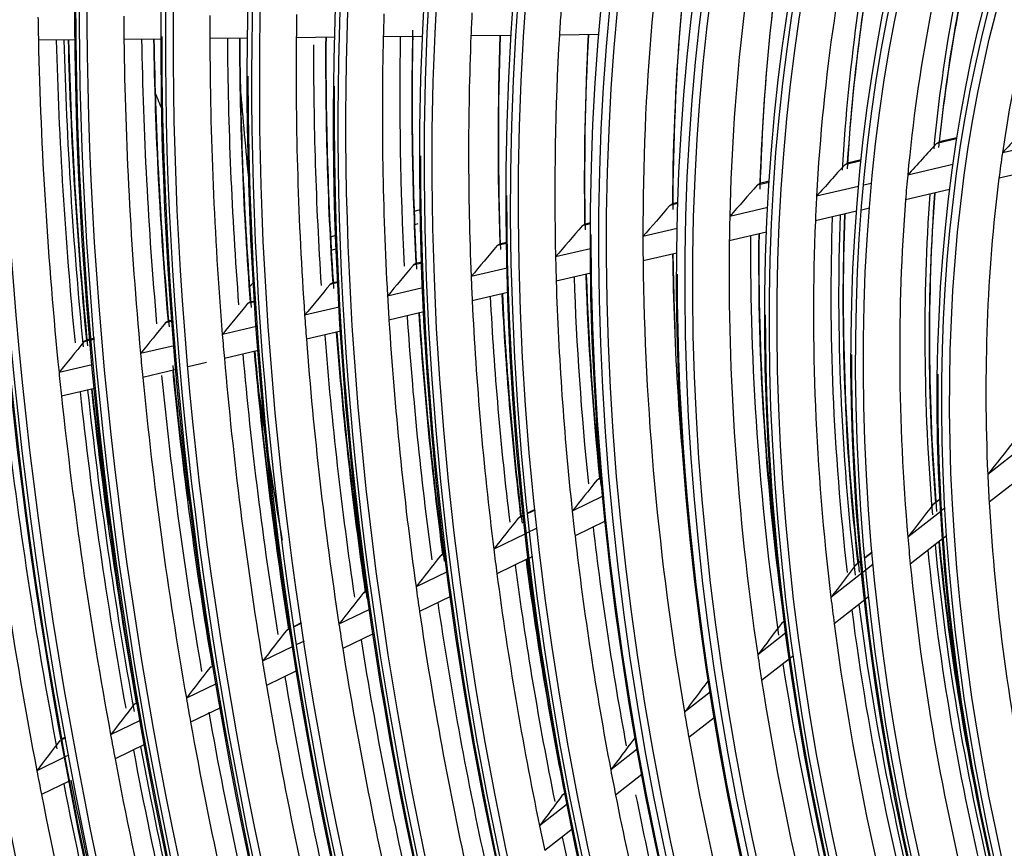
# Model space of a CAD drawing. Units: millimetres. Extents: x 0 to 10140, y 0 to 7232.
# Drawn here: x 4941 to 4999, y 5162 to 5211 of the extents above; entities that cross this region are included whole.
import ezdxf

# ---------------------------------------------------------------- set-up
doc = ezdxf.new("R2010")
doc.units = ezdxf.units.MM
doc.layers.add('LG-Product', color=3, linetype='Continuous')

msp = doc.modelspace()

# ---------------------------------------------------------------- linework, layer by layer
at = {"layer": 'LG-Product'}
for p, q in [((4944.273, 5210.004), (4942.1, 5209.983)), ((4949.329, 5210.055), (4947.13, 5210.033)), ((4954.413, 5210.106), (4952.183, 5210.084)), ((4959.53, 5210.158), (4957.263, 5210.135)), ((4964.687, 5210.209), (4962.376, 5210.186)), ((4969.892, 5210.262), (4967.528, 5210.238)), ((4975.044, 5210.313), (4972.729, 5210.29)), ((4996.085, 5204.195), (4994.91, 5203.921)), ((4996.095, 5204.255), (4995.048, 5204.011)), ((4994.91, 5203.921), (4995.048, 5204.012)), ((5001.712, 5204.037), (4998.776, 5203.354)), ((4990.468, 5202.946), (4989.639, 5202.753)), ((4990.462, 5202.886), (4989.502, 5202.663)), ((4989.502, 5202.663), (4989.639, 5202.753)), ((4995.861, 5202.676), (4993.207, 5202.058)), ((5001.416, 5202.537), (4998.575, 5201.875)), ((4985.06, 5201.629), (4984.363, 5201.467)), ((4984.363, 5201.467), (4984.499, 5201.557)), ((4985.064, 5201.688), (4984.499, 5201.557)), ((4990.318, 5201.386), (4987.848, 5200.811)), ((4991.08, 5201.563), (4990.61, 5201.454)), ((4995.669, 5201.199), (4993.081, 5200.597)), ((4979.7, 5200.382), (4979.223, 5200.271)), ((4979.223, 5200.271), (4979.358, 5200.361)), ((4979.702, 5200.441), (4979.358, 5200.361)), ((4984.975, 5200.143), (4982.747, 5199.624)), ((4990.955, 5200.102), (4990.487, 5199.993)), ((4964.188, 5199.927), (4964.561, 5200.041)), ((4990.198, 5199.926), (4987.778, 5199.363)), ((4964.416, 5199.187), (4964.218, 5199.126)), ((4974.567, 5199.188), (4974.061, 5199.07)), ((4974.061, 5199.07), (4974.195, 5199.159)), ((4974.567, 5199.246), (4974.194, 5199.159)), ((4979.662, 5198.907), (4977.638, 5198.436)), ((4959.275, 5198.425), (4959.591, 5198.522)), ((4984.91, 5198.696), (4982.72, 5198.186)), ((4969.627, 5198.038), (4969.075, 5197.91)), ((4969.075, 5197.91), (4969.209, 5197.999)), ((4969.626, 5198.096), (4969.208, 5197.999)), ((4959.621, 5197.722), (4959.318, 5197.629)), ((4974.566, 5197.721), (4972.502, 5197.241)), ((4979.64, 5197.47), (4977.647, 5197.006)), ((4964.642, 5196.879), (4964.143, 5196.762)), ((4964.64, 5196.936), (4964.275, 5196.851)), ((4969.656, 5196.578), (4967.539, 5196.086)), ((4974.579, 5196.292), (4972.541, 5195.818)), ((4954.751, 5195.731), (4954.511, 5195.489)), ((4959.71, 5195.731), (4959.254, 5195.625)), ((4959.707, 5195.788), (4959.384, 5195.713)), ((4964.697, 5195.425), (4962.626, 5194.943)), ((4969.697, 5195.156), (4967.602, 5194.669)), ((4954.821, 5194.593), (4954.399, 5194.495)), ((4954.817, 5194.651), (4954.53, 5194.584)), ((4959.787, 5194.282), (4957.752, 5193.809)), ((4964.762, 5194.008), (4962.71, 5193.53)), ((4949.966, 5193.464), (4949.574, 5193.373)), ((4949.962, 5193.521), (4949.704, 5193.461)), ((4954.917, 5193.149), (4952.913, 5192.683)), ((4959.873, 5192.87), (4957.855, 5192.401)), ((4945.141, 5192.341), (4944.774, 5192.256)), ((4945.136, 5192.398), (4944.904, 5192.344)), ((4945.394, 5192.458), (4945.167, 5192.405)), ((4945.399, 5192.401), (4945.172, 5192.348)), ((4950.08, 5192.023), (4948.101, 5191.563)), ((4955.021, 5191.741), (4953.031, 5191.278)), ((4945.269, 5190.904), (4943.312, 5190.449)), ((4951.986, 5191.035), (4950.904, 5190.783)), ((4950.199, 5190.619), (4948.233, 5190.162)), ((4945.403, 5189.503), (4943.457, 5189.051)), ((5000.021, 5186.102), (4997.912, 5184.448)), ((5000.066, 5184.44), (4997.994, 5182.816)), ((4955.789, 5184.414), (4955.744, 5184.4)), ((4975.189, 5184.248), (4974.938, 5184.126)), ((4974.938, 5184.126), (4975.026, 5184.198)), ((4975.187, 5184.276), (4975.024, 5184.198)), ((4975.286, 5183.171), (4973.485, 5182.297)), ((4995.11, 5182.997), (4994.69, 5182.667)), ((4994.69, 5182.667), (4994.738, 5182.716)), ((4995.109, 5183.008), (4994.737, 5182.716)), ((4971.294, 5182.389), (4970.861, 5182.179)), ((4971.297, 5182.361), (4970.864, 5182.15)), ((4995.149, 5182.283), (4993.214, 5180.766)), ((4995.404, 5182.482), (4995.176, 5182.304)), ((4970.614, 5182.029), (4970.303, 5181.879)), ((4970.303, 5181.879), (4970.39, 5181.95)), ((4970.611, 5182.058), (4970.389, 5181.95)), ((4975.43, 5181.7), (4973.648, 5180.836)), ((4970.731, 5180.962), (4968.87, 5180.06)), ((4971.412, 5181.292), (4970.764, 5180.978)), ((4995.255, 5180.669), (4993.36, 5179.183)), ((4995.505, 5180.865), (4995.283, 5180.691)), ((4965.996, 5179.79), (4965.718, 5179.655)), ((4965.992, 5179.818), (4965.802, 5179.726)), ((4991.12, 5179.881), (4990.695, 5179.548)), ((4991.121, 5179.871), (4990.696, 5179.537)), ((4965.718, 5179.655), (4965.803, 5179.727)), ((4970.9, 5179.504), (4969.056, 5178.61)), ((4971.147, 5179.624), (4970.934, 5179.52)), ((4990.451, 5179.345), (4990.127, 5179.092)), ((4990.45, 5179.356), (4990.174, 5179.139)), ((4966.129, 5178.731), (4964.302, 5177.845)), ((4990.517, 5178.652), (4988.693, 5177.223)), ((4990.127, 5179.092), (4990.175, 5179.14)), ((4991.185, 5179.176), (4990.548, 5178.677)), ((4961.423, 5177.573), (4961.171, 5177.451)), ((4961.171, 5177.451), (4961.257, 5177.522)), ((4961.419, 5177.601), (4961.256, 5177.522)), ((4966.32, 5177.283), (4964.507, 5176.404)), ((4990.681, 5177.084), (4988.886, 5175.677)), ((4990.922, 5177.273), (4990.713, 5177.109)), ((4961.571, 5176.521), (4959.771, 5175.648)), ((4985.957, 5175.823), (4985.792, 5175.694)), ((4985.792, 5175.694), (4985.839, 5175.741)), ((4956.889, 5175.374), (4956.658, 5175.263)), ((4956.658, 5175.263), (4956.743, 5175.334)), ((4956.885, 5175.402), (4956.742, 5175.333)), ((4957.554, 5175.727), (4957.127, 5175.52)), ((4957.558, 5175.699), (4957.131, 5175.492)), ((4957.717, 5174.652), (4957.291, 5174.445)), ((4961.781, 5175.083), (4959.994, 5174.216)), ((4986.044, 5175.146), (4984.39, 5173.85)), ((4957.049, 5174.328), (4955.271, 5173.466)), ((4986.252, 5173.612), (4984.619, 5172.332)), ((4986.486, 5173.796), (4986.286, 5173.639)), ((4952.386, 5173.191), (4952.172, 5173.087)), ((4952.172, 5173.087), (4952.257, 5173.158)), ((4957.276, 5172.898), (4955.509, 5172.041)), ((4952.557, 5172.15), (4950.797, 5171.297)), ((4981.588, 5171.654), (4980.08, 5170.472)), ((4947.908, 5171.02), (4947.709, 5170.923)), ((4947.709, 5170.923), (4947.793, 5170.994)), ((4952.798, 5170.727), (4951.048, 5169.878)), ((4948.089, 5169.984), (4946.345, 5169.138)), ((4981.831, 5170.147), (4980.34, 5168.978)), ((4943.687, 5169.003), (4943.486, 5168.906)), ((4943.692, 5168.975), (4943.491, 5168.878)), ((4977.101, 5168.882), (4977.146, 5168.928)), ((4948.343, 5168.567), (4946.607, 5167.725)), ((4977.31, 5168.301), (4975.747, 5167.076)), ((4943.642, 5167.828), (4942.007, 5167.035)), ((4943.88, 5167.943), (4943.681, 5167.846)), ((4977.581, 5166.816), (4976.032, 5165.602)), ((4943.908, 5166.417), (4942.28, 5165.627)), ((4973.059, 5165.714), (4972.896, 5165.585)), ((4972.896, 5165.585), (4972.94, 5165.632)), ((4973.185, 5165.067), (4971.56, 5163.794)), ((4973.479, 5163.601), (4971.866, 5162.336))]:
    msp.add_line(p, q, dxfattribs=at)
for points in [[(4964.143, 5196.762), (4964.146, 5196.766), (4964.148, 5196.769), (4964.151, 5196.772), (4964.154, 5196.775), (4964.157, 5196.778), (4964.159, 5196.781), (4964.162, 5196.783), (4964.165, 5196.786), (4964.168, 5196.789), (4964.17, 5196.792), (4964.173, 5196.794), (4964.176, 5196.797), (4964.179, 5196.799), (4964.182, 5196.802), (4964.185, 5196.804), (4964.188, 5196.807), (4964.191, 5196.809), (4964.194, 5196.811), (4964.197, 5196.814), (4964.2, 5196.816), (4964.203, 5196.818), (4964.206, 5196.82), (4964.209, 5196.822), (4964.212, 5196.824), (4964.215, 5196.826), (4964.218, 5196.828), (4964.221, 5196.83), (4964.224, 5196.831), (4964.227, 5196.833), (4964.23, 5196.835), (4964.233, 5196.836), (4964.237, 5196.838), (4964.24, 5196.839), (4964.243, 5196.84), (4964.246, 5196.842), (4964.249, 5196.843), (4964.252, 5196.844), (4964.255, 5196.845), (4964.258, 5196.846), (4964.261, 5196.847), (4964.265, 5196.848), (4964.268, 5196.849), (4964.271, 5196.85), (4964.274, 5196.851), (4964.277, 5196.852), (4964.28, 5196.852), (4964.283, 5196.853), (4964.287, 5196.854), (4964.29, 5196.854), (4964.293, 5196.855)], [(4959.254, 5195.625), (4959.256, 5195.628), (4959.259, 5195.631), (4959.262, 5195.634), (4959.264, 5195.637), (4959.267, 5195.64), (4959.27, 5195.643), (4959.272, 5195.646), (4959.275, 5195.648), (4959.278, 5195.651), (4959.281, 5195.654), (4959.284, 5195.657), (4959.286, 5195.659), (4959.289, 5195.662), (4959.292, 5195.664), (4959.295, 5195.667), (4959.298, 5195.669), (4959.301, 5195.671), (4959.304, 5195.674), (4959.307, 5195.676), (4959.31, 5195.678), (4959.313, 5195.68), (4959.316, 5195.682), (4959.319, 5195.684), (4959.322, 5195.686), (4959.325, 5195.688), (4959.328, 5195.69), (4959.331, 5195.692), (4959.334, 5195.693), (4959.337, 5195.695), (4959.34, 5195.697), (4959.343, 5195.698), (4959.346, 5195.7), (4959.35, 5195.701), (4959.353, 5195.703), (4959.356, 5195.704), (4959.359, 5195.705), (4959.362, 5195.706), (4959.365, 5195.708), (4959.368, 5195.709), (4959.371, 5195.71), (4959.375, 5195.711), (4959.378, 5195.712), (4959.381, 5195.712), (4959.384, 5195.713), (4959.387, 5195.714), (4959.39, 5195.715), (4959.393, 5195.715), (4959.397, 5195.716), (4959.4, 5195.716), (4959.403, 5195.717)], [(4954.399, 5194.495), (4954.402, 5194.498), (4954.405, 5194.502), (4954.407, 5194.505), (4954.41, 5194.508), (4954.413, 5194.51), (4954.415, 5194.513), (4954.418, 5194.516), (4954.421, 5194.519), (4954.423, 5194.522), (4954.426, 5194.524), (4954.429, 5194.527), (4954.432, 5194.53), (4954.435, 5194.532), (4954.438, 5194.535), (4954.44, 5194.537), (4954.443, 5194.539), (4954.446, 5194.542), (4954.449, 5194.544), (4954.452, 5194.546), (4954.455, 5194.548), (4954.458, 5194.551), (4954.461, 5194.553), (4954.464, 5194.555), (4954.467, 5194.557), (4954.47, 5194.558), (4954.473, 5194.56), (4954.476, 5194.562), (4954.479, 5194.564), (4954.482, 5194.566), (4954.486, 5194.567), (4954.489, 5194.569), (4954.492, 5194.57), (4954.495, 5194.572), (4954.498, 5194.573), (4954.501, 5194.574), (4954.504, 5194.576), (4954.507, 5194.577), (4954.51, 5194.578), (4954.514, 5194.579), (4954.517, 5194.58), (4954.52, 5194.581), (4954.523, 5194.582), (4954.526, 5194.583), (4954.529, 5194.584), (4954.532, 5194.584), (4954.536, 5194.585), (4954.539, 5194.586), (4954.542, 5194.586), (4954.545, 5194.587), (4954.548, 5194.587)], [(4949.574, 5193.373), (4949.577, 5193.376), (4949.58, 5193.379), (4949.582, 5193.382), (4949.585, 5193.385), (4949.587, 5193.388), (4949.59, 5193.391), (4949.593, 5193.394), (4949.596, 5193.396), (4949.598, 5193.399), (4949.601, 5193.402), (4949.604, 5193.404), (4949.607, 5193.407), (4949.609, 5193.409), (4949.612, 5193.412), (4949.615, 5193.414), (4949.618, 5193.417), (4949.621, 5193.419), (4949.624, 5193.421), (4949.627, 5193.423), (4949.63, 5193.426), (4949.633, 5193.428), (4949.636, 5193.43), (4949.639, 5193.432), (4949.642, 5193.434), (4949.645, 5193.436), (4949.648, 5193.438), (4949.651, 5193.439), (4949.654, 5193.441), (4949.657, 5193.443), (4949.66, 5193.444), (4949.663, 5193.446), (4949.666, 5193.447), (4949.669, 5193.449), (4949.673, 5193.45), (4949.676, 5193.452), (4949.679, 5193.453), (4949.682, 5193.454), (4949.685, 5193.455), (4949.688, 5193.456), (4949.691, 5193.457), (4949.694, 5193.458), (4949.698, 5193.459), (4949.701, 5193.46), (4949.704, 5193.461), (4949.707, 5193.462), (4949.71, 5193.462), (4949.713, 5193.463), (4949.717, 5193.463), (4949.72, 5193.464), (4949.723, 5193.464)], [(4944.774, 5192.256), (4944.777, 5192.259), (4944.779, 5192.262), (4944.782, 5192.265), (4944.785, 5192.268), (4944.787, 5192.271), (4944.79, 5192.274), (4944.793, 5192.277), (4944.795, 5192.279), (4944.798, 5192.282), (4944.801, 5192.285), (4944.803, 5192.287), (4944.806, 5192.29), (4944.809, 5192.292), (4944.812, 5192.295), (4944.815, 5192.297), (4944.818, 5192.3), (4944.82, 5192.302), (4944.823, 5192.304), (4944.826, 5192.306), (4944.829, 5192.309), (4944.832, 5192.311), (4944.835, 5192.313), (4944.838, 5192.315), (4944.841, 5192.317), (4944.844, 5192.319), (4944.847, 5192.321), (4944.85, 5192.322), (4944.853, 5192.324), (4944.857, 5192.326), (4944.86, 5192.327), (4944.863, 5192.329), (4944.866, 5192.33), (4944.869, 5192.332), (4944.872, 5192.333), (4944.875, 5192.335), (4944.878, 5192.336), (4944.881, 5192.337), (4944.884, 5192.338), (4944.888, 5192.339), (4944.891, 5192.34), (4944.894, 5192.341), (4944.897, 5192.342), (4944.9, 5192.343), (4944.903, 5192.344), (4944.906, 5192.345), (4944.91, 5192.345), (4944.913, 5192.346), (4944.916, 5192.346), (4944.919, 5192.347), (4944.922, 5192.347)]]:
    msp.add_lwpolyline(points, dxfattribs=at)
for centre, major_axis in [((5046.108, 5165.387), (56.583, -185.196)), ((5046.108, 5165.387), (-56.355, 184.45)), ((5046.345, 5165.46), (56.254, -184.119)), ((5046.108, 5165.387), (54.237, -177.516)), ((5046.108, 5165.387), (-54.009, 176.77)), ((5046.345, 5165.46), (53.908, -176.438)), ((5046.108, 5165.387), (51.89, -169.836)), ((5046.108, 5165.387), (-51.662, 169.09)), ((5046.345, 5165.46), (51.561, -168.758)), ((5046.108, 5165.387), (49.493, -161.989)), ((5046.108, 5165.387), (-49.367, 161.577)), ((5046.345, 5165.46), (49.266, -161.245)), ((5046.108, 5165.387), (47.146, -154.309)), ((5046.108, 5165.387), (-47.02, 153.897)), ((5046.345, 5165.46), (46.919, -153.565)), ((5046.108, 5165.387), (44.8, -146.629)), ((5046.108, 5165.387), (-44.674, 146.216)), ((5046.345, 5165.46), (44.573, -145.885)), ((5046.108, 5165.387), (42.453, -138.949)), ((5046.108, 5165.387), (-42.327, 138.536)), ((5046.345, 5165.46), (42.226, -138.205)), ((5046.108, 5165.387), (40.107, -131.268)), ((5046.108, 5165.387), (-39.981, 130.856)), ((5046.345, 5165.46), (39.879, -130.525)), ((5046.108, 5165.387), (37.76, -123.588)), ((5046.108, 5165.387), (-37.634, 123.176)), ((5046.345, 5165.46), (37.533, -122.845)), ((5046.108, 5165.387), (35.414, -115.908)), ((5046.108, 5165.387), (-35.288, 115.496)), ((5046.345, 5165.46), (35.186, -115.165)), ((5046.108, 5165.387), (33.118, -108.395)), ((5046.108, 5165.387), (-32.89, 107.649)), ((5046.345, 5165.46), (32.789, -107.318)), ((5046.108, 5165.387), (30.772, -100.715)), ((5046.108, 5165.387), (-30.544, 99.969)), ((5046.345, 5165.46), (30.442, -99.638)), ((5046.108, 5165.387), (28.374, -92.868)), ((5046.108, 5165.387), (-28.248, 92.456)), ((5046.345, 5165.46), (28.147, -92.124)), ((5046.108, 5165.387), (26.028, -85.188)), ((5046.108, 5165.387), (-25.902, 84.776)), ((5046.345, 5165.46), (25.8, -84.444)), ((5046.108, 5165.387), (23.681, -77.508)), ((5046.108, 5165.387), (-23.555, 77.096)), ((5046.345, 5165.46), (23.454, -76.764)), ((5046.108, 5165.387), (21.335, -69.828)), ((5046.108, 5165.387), (-21.209, 69.416)), ((5046.345, 5165.46), (21.107, -69.084))]:
    msp.add_ellipse(centre, major_axis=major_axis, ratio=0.585049, dxfattribs=at)
for centre, major_axis, ratio, start_param, end_param in [((5046.345, 5165.46), (-56.684, 185.527), 0.585049, 4.231114, 6.283185), ((5046.345, 5165.46), (-54.338, 177.847), 0.585049, 4.231114, 6.283185), ((5046.345, 5165.46), (-51.991, 170.167), 0.585049, 4.231114, 6.283185), ((5046.345, 5165.46), (-49.594, 162.32), 0.585049, 4.231114, 6.283185), ((5048.274, 5166.049), (-32.698, 107.02), 0.585049, 0.84337, 1.091421), ((5050.204, 5166.638), (-32.789, 107.318), 0.585049, 0.854621, 1.0794), ((5050.441, 5166.711), (32.89, -107.649), 0.585049, 3.99879, 4.225901), ((5046.345, 5165.46), (-56.684, 185.527), 0.585049, 1.089521, 4.231114), ((5048.274, 5166.049), (-30.352, 99.34), 0.585049, 0.808009, 1.054738), ((5050.204, 5166.638), (-30.442, 99.638), 0.585049, 0.820432, 1.041657), ((5050.441, 5166.711), (30.544, -99.969), 0.585049, 3.964956, 4.188762), ((5048.274, 5166.049), (-28.056, 91.827), 0.585049, 0.766918, 1.012045), ((5050.441, 5166.711), (-28.374, 92.868), 0.585049, 0.786483, 1.006542), ((5050.441, 5166.711), (28.248, -92.456), 0.585049, 3.925741, 4.145554), ((5050.204, 5166.638), (-28.147, 92.124), 0.585049, 0.78077, 0.997695), ((5046.345, 5165.46), (-54.338, 177.847), 0.585049, 1.089521, 4.231114), ((5048.274, 5166.049), (-25.71, 84.147), 0.585049, 0.716051, 0.959085), ((5050.441, 5166.711), (-26.028, 85.188), 0.585049, 0.738615, 0.953548), ((5050.441, 5166.711), (25.902, -84.776), 0.585049, 3.877143, 4.09197), ((5050.204, 5166.638), (-25.8, 84.444), 0.585049, 0.731937, 0.943092), ((5048.274, 5166.049), (-23.363, 76.467), 0.585049, 0.652754, 0.892979), ((5046.345, 5165.46), (-51.991, 170.167), 0.585049, 1.089521, 4.231114), ((5046.345, 5165.46), (-49.594, 162.32), 0.585049, 1.089521, 4.231113), ((5046.345, 5165.46), (-47.247, 154.64), 0.585049, 1.089521, 4.231114), ((5048.274, 5166.049), (-35.096, 114.867), 0.585049, 0.992415, 1.005047), ((5048.274, 5166.049), (-49.175, 160.948), 0.585049, 1.11322, 1.121862), ((5048.274, 5166.049), (-46.828, 153.268), 0.585049, 1.098403, 1.107517), ((5048.274, 5166.049), (-44.482, 145.588), 0.585049, 1.081942, 1.091586), ((5048.274, 5166.049), (-42.135, 137.908), 0.585049, 1.063543, 1.073785), ((5048.274, 5166.049), (-39.789, 130.228), 0.585049, 1.042831, 1.053757), ((5048.274, 5166.049), (-37.442, 122.547), 0.585049, 1.01933, 1.031043), ((5050.204, 5166.638), (-39.879, 130.525), 0.585049, 1.056169, 1.164009), ((5048.274, 5166.049), (-49.175, 160.948), 0.585049, 1.121862, 1.24412), ((5050.204, 5166.638), (49.594, -162.32), 0.585049, 4.269454, 4.379912), ((5050.441, 5166.711), (-49.493, 161.989), 0.585049, 1.127731, 1.239839), ((5050.204, 5166.638), (-49.266, 161.245), 0.585049, 1.126, 1.23631), ((5050.441, 5166.711), (49.367, -161.577), 0.585049, 4.26861, 4.380667), ((5048.274, 5166.049), (-46.828, 153.268), 0.585049, 1.107517, 1.229302), ((5050.204, 5166.638), (47.247, -154.64), 0.585049, 4.25556, 4.36491), ((5050.204, 5166.638), (-46.919, 153.565), 0.585049, 1.111907, 1.221093), ((5050.441, 5166.711), (47.02, -153.897), 0.585049, 4.254604, 4.365634), ((5046.345, 5165.46), (-44.901, 146.96), 0.585049, 1.089521, 4.231114), ((5048.274, 5166.049), (-44.482, 145.588), 0.585049, 1.091586, 1.212842), ((5050.204, 5166.638), (44.901, -146.96), 0.585049, 4.240148, 4.348257), ((5050.204, 5166.638), (-44.573, 145.885), 0.585049, 1.096262, 1.204186), ((5050.441, 5166.711), (44.674, -146.216), 0.585049, 4.23906, 4.348938), ((5048.274, 5166.049), (-42.135, 137.908), 0.585049, 1.073785, 1.194442), ((5050.204, 5166.638), (-42.226, 138.205), 0.585049, 1.078788, 1.185287), ((5050.441, 5166.711), (42.327, -138.536), 0.585049, 4.221702, 4.330281), ((5048.274, 5166.049), (-39.789, 130.228), 0.585049, 1.053757, 1.173731), ((5050.204, 5166.638), (40.208, -131.6), 0.585049, 4.203625, 4.30874), ((5050.441, 5166.711), (39.981, -130.856), 0.585049, 4.202187, 4.309285), ((5048.274, 5166.049), (-37.442, 122.547), 0.585049, 1.031043, 1.15023), ((5050.204, 5166.638), (-37.533, 122.845), 0.585049, 1.036862, 1.13986), ((5050.441, 5166.711), (37.634, -123.176), 0.585049, 4.180074, 4.285469), ((5048.274, 5166.049), (-35.096, 114.867), 0.585049, 1.005047, 1.123315), ((5050.204, 5166.638), (-35.186, 115.165), 0.585049, 1.011385, 1.112196), ((5050.441, 5166.711), (35.288, -115.496), 0.585049, 4.154797, 4.258202), ((5050.204, 5166.638), (42.554, -139.28), 0.585049, 4.226128, 4.329658), ((5046.345, 5165.46), (-42.554, 139.28), 0.585049, 1.089521, 4.231114), ((5046.345, 5165.46), (-40.208, 131.6), 0.585049, 1.075678, 4.231114), ((5527.435, 5312.448), (581.73, 94.02), 0.296346, 3.209945, 3.215771), ((5073.4, 5173.726), (-55.704, 182.319), 0.585049, 1.214161, 1.243958), ((5001.184, 5168.249), (86.612, 99.473), 0.191995, 1.360974, 1.380915), ((5003.159, 5170.766), (96.604, 110.949), 0.191995, 1.437254, 1.454541), ((5046.345, 5165.46), (-37.861, 123.92), 0.585049, 1.089521, 4.231114), ((5048.274, 5166.049), (-23.363, 76.467), 0.585049, 0.892979, 0.914554), ((5005.135, 5173.284), (106.597, 122.425), 0.191994, 1.497477, 1.512803), ((5046.108, 5165.387), (-58.753, 192.297), 0.585049, 1.20571, 2.530467), ((5048.274, 5166.049), (-25.71, 84.147), 0.585049, 0.959085, 0.97785), ((5048.274, 5166.049), (-23.363, 76.467), 0.585049, 0.914554, 1.154778), ((5007.068, 5175.746), (116.372, 133.652), 0.191995, 1.545465, 1.559299), ((5046.345, 5165.46), (-35.515, 116.24), 0.585049, 1.089521, 4.231114), ((5048.274, 5166.049), (-28.056, 91.827), 0.585049, 1.012045, 1.028717), ((5050.441, 5166.711), (-26.028, 85.188), 0.585049, 0.987402, 1.215348), ((5050.204, 5166.638), (-25.8, 84.444), 0.585049, 0.981846, 1.204892), ((5050.441, 5166.711), (25.902, -84.776), 0.585049, 4.126053, 4.353769), ((5009.044, 5178.264), (126.365, 145.128), 0.191995, 1.586306, 1.598911), ((5048.274, 5166.049), (-25.71, 84.147), 0.585049, 0.97785, 1.220884), ((5048.274, 5166.049), (-30.352, 99.34), 0.585049, 1.054738, 1.069809), ((5050.204, 5166.638), (28.475, -93.199), 0.585049, 4.179979, 4.407883), ((5050.441, 5166.711), (-28.374, 92.868), 0.585049, 1.036665, 1.268342), ((5050.204, 5166.638), (-28.147, 92.124), 0.585049, 1.032114, 1.259494), ((5050.441, 5166.711), (28.248, -92.456), 0.585049, 4.175857, 4.407353), ((5011.062, 5180.836), (136.573, 156.853), 0.191994, 1.621524, 1.633097), ((5048.274, 5166.049), (-28.056, 91.827), 0.585049, 1.028717, 1.273844), ((5046.108, 5165.387), (58.879, -192.709), 0.585049, 4.36438, 5.656595), ((5046.345, 5165.46), (-33.219, 108.726), 0.585049, 1.089521, 4.231113), ((5048.274, 5166.049), (-32.698, 107.02), 0.585049, 1.091421, 1.105169), ((5050.441, 5166.711), (-30.772, 100.715), 0.585049, 1.078208, 1.312858), ((5050.204, 5166.638), (-30.442, 99.638), 0.585049, 1.07276, 1.303457), ((5050.441, 5166.711), (30.544, -99.969), 0.585049, 4.216169, 4.435062), ((5013.037, 5183.354), (146.564, 168.328), 0.191992, 1.651036, 1.66176), ((5048.274, 5166.049), (-30.352, 99.34), 0.585049, 1.069809, 1.316537), ((5048.274, 5166.049), (-35.096, 114.867), 0.585049, 1.123315, 1.135947), ((5050.204, 5166.638), (-32.789, 107.318), 0.585049, 1.107769, 1.265785), ((5050.441, 5166.711), (32.89, -107.649), 0.585049, 4.250911, 4.292733), ((5015.011, 5185.871), (156.555, 179.802), 0.191991, 1.676651, 1.686649), ((5048.274, 5166.049), (-32.698, 107.02), 0.585049, 1.105169, 1.353221), ((5046.345, 5165.46), (58.652, -191.966), 0.585049, 4.375862, 5.657161), ((5048.274, 5166.049), (-37.442, 122.547), 0.585049, 1.15023, 1.161943), ((5050.204, 5166.638), (35.515, -116.24), 0.585049, 4.283678, 4.388801), ((5050.204, 5166.638), (-35.186, 115.165), 0.585049, 1.138257, 1.243096), ((5050.441, 5166.711), (35.288, -115.496), 0.585049, 4.281189, 4.389101), ((5046.345, 5165.46), (-30.873, 101.046), 0.585049, 1.089521, 4.231114), ((5016.992, 5188.388), (166.555, 191.286), 0.191999, 1.699115, 1.708484), ((5048.274, 5166.049), (-35.096, 114.867), 0.585049, 1.135947, 1.254215), ((5048.274, 5166.049), (-39.789, 130.228), 0.585049, 1.173731, 1.184657), ((5050.204, 5166.638), (37.861, -123.92), 0.585049, 4.308949, 4.415927), ((5050.204, 5166.638), (-37.533, 122.845), 0.585049, 1.164024, 1.27076), ((5050.441, 5166.711), (37.634, -123.176), 0.585049, 4.306791, 4.416369), ((5018.971, 5190.905), (176.552, 202.767), 0.192003, 1.718979, 1.727797), ((5048.274, 5166.049), (-37.442, 122.547), 0.585049, 1.161943, 1.28113), ((5048.274, 5166.049), (-42.135, 137.908), 0.585049, 1.194442, 1.204685), ((5050.204, 5166.638), (40.208, -131.6), 0.585049, 4.331069, 4.439639), ((5050.204, 5166.638), (-39.879, 130.525), 0.585049, 1.186547, 1.294909), ((5050.441, 5166.711), (39.981, -130.856), 0.585049, 4.32918, 4.440185), ((5046.345, 5165.46), (-28.475, 93.199), 0.585049, 1.089521, 4.231114), ((5020.948, 5193.423), (186.546, 214.245), 0.192003, 1.736675, 1.745006), ((5048.274, 5166.049), (-39.789, 130.228), 0.585049, 1.184657, 1.304631), ((5048.274, 5166.049), (-44.482, 145.588), 0.585049, 1.212842, 1.222486), ((5050.204, 5166.638), (42.554, -139.28), 0.585049, 4.350604, 4.460557), ((5050.204, 5166.638), (-42.226, 138.205), 0.585049, 1.206415, 1.316186), ((5050.441, 5166.711), (42.327, -138.536), 0.585049, 4.348936, 4.461181), ((5022.913, 5195.94), (196.523, 225.706), 0.191991, 1.752531, 1.76043), ((5048.274, 5166.049), (-42.135, 137.908), 0.585049, 1.204685, 1.325342), ((5048.274, 5166.049), (-46.828, 153.268), 0.585049, 1.229302, 1.238417), ((5050.204, 5166.638), (44.901, -146.96), 0.585049, 4.367988, 4.479157), ((5050.204, 5166.638), (-44.573, 145.885), 0.585049, 1.22408, 1.335086), ((5050.441, 5166.711), (44.674, -146.216), 0.585049, 4.366505, 4.479838), ((5046.345, 5165.46), (-26.129, 85.519), 0.585049, 1.089521, 4.231114), ((5050.441, 5166.711), (47.02, -153.897), 0.585049, 4.380379, 4.431638), ((5048.274, 5166.049), (-44.482, 145.588), 0.585049, 1.222486, 1.343742), ((5048.274, 5166.049), (-49.175, 160.948), 0.585049, 1.24412, 1.252761), ((5050.204, 5166.638), (47.247, -154.64), 0.585049, 4.384475, 4.49581), ((5050.204, 5166.638), (-46.919, 153.565), 0.585049, 1.240171, 1.351992), ((5046.345, 5165.46), (-23.782, 77.839), 0.585049, 1.073715, 4.231113), ((5046.345, 5165.46), (-58.98, 193.04), 0.585049, 1.268464, 2.481374), ((5048.274, 5166.049), (-46.828, 153.268), 0.585049, 1.238417, 1.360202), ((5048.274, 5166.049), (-49.175, 160.948), 0.585049, 1.252761, 1.375019), ((5050.204, 5166.638), (49.594, -162.32), 0.585049, 4.397608, 4.510811), ((5050.441, 5166.711), (-49.493, 161.989), 0.585049, 1.255543, 1.370738), ((5050.204, 5166.638), (-49.266, 161.245), 0.585049, 1.254134, 1.367209), ((5050.441, 5166.711), (49.367, -161.577), 0.585049, 4.396413, 4.445319), ((5073.73, 5173.827), (56.316, -184.322), 0.585049, 4.451978, 4.499347), ((5048.274, 5166.049), (-51.47, 168.461), 0.585049, 1.265479, 1.388153), ((5050.441, 5166.711), (-51.89, 169.836), 0.585049, 1.268578, 1.384558), ((4998.985, 5167.183), (76.25, 98.973), 0.091639, 1.446435, 1.466376), ((5050.441, 5166.711), (32.89, -107.649), 0.585049, 4.365702, 4.384568), ((5048.274, 5166.049), (-23.363, 76.467), 0.585049, 1.154778, 1.176353), ((5009.258, 5180.196), (128.434, 156.975), 0.143844, 1.663079, 1.674651), ((5048.274, 5166.049), (-23.363, 76.467), 0.585049, 1.176353, 1.416578), ((5048.274, 5166.049), (-35.096, 114.867), 0.585049, 1.254215, 1.266847), ((5000.706, 5169.577), (85.047, 110.392), 0.091639, 1.522715, 1.540001), ((5011.101, 5182.666), (137.829, 168.458), 0.143843, 1.692591, 1.703314), ((5050.204, 5166.638), (35.515, -116.24), 0.585049, 4.410564, 4.519701), ((5048.274, 5166.049), (-35.096, 114.867), 0.585049, 1.266847, 1.385114), ((5048.274, 5166.049), (-25.71, 84.147), 0.585049, 1.220884, 1.239649), ((5050.204, 5166.638), (-25.8, 84.444), 0.585049, 1.231701, 1.441156), ((5050.441, 5166.711), (25.902, -84.776), 0.585049, 4.374504, 4.527518), ((5048.274, 5166.049), (-37.442, 122.547), 0.585049, 1.28113, 1.292842), ((5050.204, 5166.638), (26.129, -85.519), 0.585049, 4.381172, 4.616638), ((5050.441, 5166.711), (-26.028, 85.188), 0.585049, 1.235944, 1.477147), ((5012.939, 5185.136), (147.217, 179.934), 0.143836, 1.718199, 1.728197), ((5050.204, 5166.638), (-37.533, 122.845), 0.585049, 1.29116, 1.40166), ((5050.441, 5166.711), (37.634, -123.176), 0.585049, 4.433477, 4.483596), ((5050.204, 5166.638), (37.861, -123.92), 0.585049, 4.436123, 4.546827), ((5002.428, 5171.971), (93.844, 121.81), 0.091639, 1.582938, 1.598264), ((5048.274, 5166.049), (-25.71, 84.147), 0.585049, 1.239649, 1.482684), ((5048.274, 5166.049), (-37.442, 122.547), 0.585049, 1.292842, 1.412029), ((5048.274, 5166.049), (-39.789, 130.228), 0.585049, 1.304631, 1.315556), ((5014.791, 5187.608), (156.626, 191.432), 0.143846, 1.74067, 1.750039), ((5050.204, 5166.638), (40.208, -131.6), 0.585049, 4.458488, 4.570539), ((5048.274, 5166.049), (-28.056, 91.827), 0.585049, 1.273844, 1.290516), ((5048.274, 5166.049), (-39.789, 130.228), 0.585049, 1.315556, 1.43553), ((5050.204, 5166.638), (28.475, -93.199), 0.585049, 4.43131, 4.669682), ((5050.441, 5166.711), (-28.374, 92.868), 0.585049, 1.286651, 1.530141), ((5016.629, 5190.078), (166.014, 202.908), 0.143839, 1.760521, 1.76934), ((5048.274, 5166.049), (-42.135, 137.908), 0.585049, 1.325342, 1.335585), ((5004.113, 5174.314), (102.449, 132.98), 0.091638, 1.630926, 1.644759), ((5048.274, 5166.049), (-28.056, 91.827), 0.585049, 1.290516, 1.535643), ((5050.204, 5166.638), (42.554, -139.28), 0.585049, 4.478238, 4.591457), ((5048.274, 5166.049), (-42.135, 137.908), 0.585049, 1.335585, 1.456242), ((5048.274, 5166.049), (-44.482, 145.588), 0.585049, 1.343742, 1.353385), ((5048.274, 5166.049), (-30.352, 99.34), 0.585049, 1.316537, 1.331608), ((5018.483, 5192.552), (175.426, 214.409), 0.14385, 1.778233, 1.786564), ((5050.441, 5166.711), (-30.772, 100.715), 0.585049, 1.329352, 1.574658), ((5050.204, 5166.638), (44.901, -146.96), 0.585049, 4.495812, 4.610057), ((5005.837, 5176.708), (111.25, 144.404), 0.091642, 1.67177, 1.684375), ((5048.274, 5166.049), (-30.352, 99.34), 0.585049, 1.331608, 1.578336), ((5048.274, 5166.049), (-44.482, 145.588), 0.585049, 1.353385, 1.474641), ((5048.274, 5166.049), (-46.828, 153.268), 0.585049, 1.360202, 1.369316), ((5050.441, 5166.711), (47.02, -153.897), 0.585049, 4.506869, 4.522165), ((5020.322, 5195.021), (184.816, 225.886), 0.143845, 1.794095, 1.801993), ((5050.204, 5166.638), (47.247, -154.64), 0.585049, 4.511101, 4.62671), ((5048.274, 5166.049), (-32.698, 107.02), 0.585049, 1.353221, 1.366968), ((5048.274, 5166.049), (-46.828, 153.268), 0.585049, 1.369316, 1.491102), ((5022.113, 5197.433), (193.99, 237.102), 0.143834, 1.808097, 1.815614), ((5048.274, 5166.049), (-49.175, 160.948), 0.585049, 1.375019, 1.383661), ((5007.595, 5179.155), (120.235, 156.067), 0.091639, 1.706986, 1.718558), ((5048.274, 5166.049), (-32.698, 107.02), 0.585049, 1.366968, 1.61502), ((5050.204, 5166.638), (49.594, -162.32), 0.585049, 4.525747, 4.641711), ((5050.441, 5166.711), (-49.493, 161.989), 0.585049, 1.383333, 1.501638), ((5048.274, 5166.049), (-49.175, 160.948), 0.585049, 1.383661, 1.505919), ((5048.274, 5166.049), (-35.096, 114.867), 0.585049, 1.385114, 1.397746), ((5048.274, 5166.049), (-51.47, 168.461), 0.585049, 1.388153, 1.396379), ((5046.108, 5165.387), (-61.099, 199.977), 0.585049, 1.39028, 2.354163), ((5050.441, 5166.711), (-51.89, 169.836), 0.585049, 1.396525, 1.515457), ((5050.441, 5166.711), (51.662, -169.09), 0.585049, 4.536918, 4.591741), ((5048.274, 5166.049), (-51.47, 168.461), 0.585049, 1.396379, 1.519053), ((5009.316, 5181.549), (129.031, 167.484), 0.091638, 1.736497, 1.747221), ((5048.274, 5166.049), (-35.096, 114.867), 0.585049, 1.397746, 1.516014), ((5050.204, 5166.638), (35.515, -116.24), 0.585049, 4.544232, 4.6506), ((5046.108, 5165.387), (61.225, -200.389), 0.585049, 4.538436, 5.489314), ((5046.345, 5165.46), (60.998, -199.646), 0.585049, 4.543913, 5.489111), ((5050.441, 5166.711), (-54.237, 177.516), 0.585049, 1.408267, 1.527754), ((5048.274, 5166.049), (-37.442, 122.547), 0.585049, 1.412029, 1.423742), ((5048.274, 5166.049), (-53.817, 176.141), 0.585049, 1.408218, 1.531276), ((5050.204, 5166.638), (37.861, -123.92), 0.585049, 4.563335, 4.677727)]:
    msp.add_ellipse(centre, major_axis=major_axis, ratio=ratio, start_param=start_param, end_param=end_param, dxfattribs=at)

doc.saveas('drawing.dxf')
